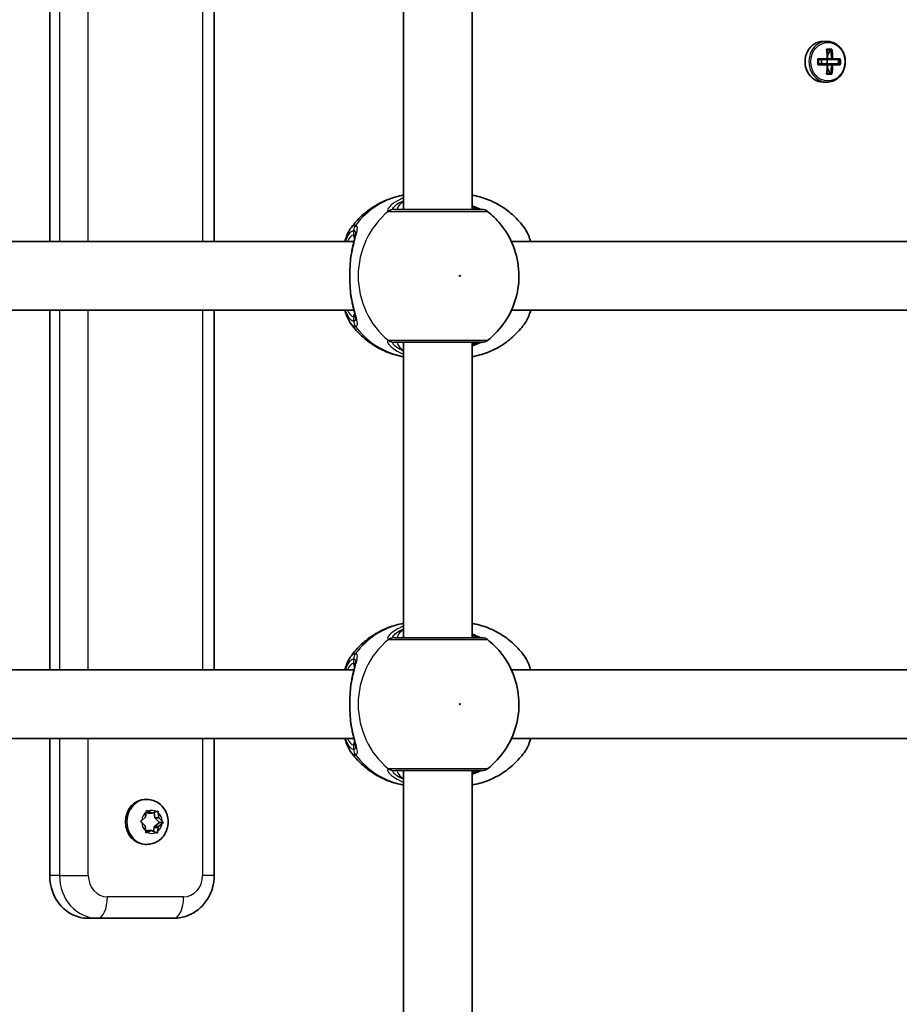
# Model space of a CAD drawing. Units: millimetres. Extents: x -10219 to 11362, y -7548 to 6007.
# Drawn here: x -185 to 21, y -568 to -338 of the extents above; entities that cross this region are included whole.
import ezdxf

# ---------------------------------------------------------------- set-up
doc = ezdxf.new("R2010")
doc.units = ezdxf.units.MM
doc.layers.add('Widoczne (ISO)', color=7, linetype='Continuous', lineweight=35)
doc.layers.add('Widoczne wąskie (ISO)', color=7, linetype='Continuous', lineweight=25)

msp = doc.modelspace()

# ---------------------------------------------------------------- linework, layer by layer
at = {"layer": 'Widoczne (ISO)'}
for p, q in [((-177.56, -390.18), (-177.56, -306.18)), ((-139.15, -390.18), (-139.15, -306.18)), ((-94.98, -382.68), (-94.98, -313.68)), ((-78.98, -382.68), (-78.98, -313.68)), ((2.97, -343.42), (3.87, -343.42)), ((3.74, -345.23), (4.99, -345.23)), ((3.86, -345.42), (4.76, -345.42)), ((4, -346.7), (4.58, -345.42)), ((1.75, -347.47), (3.95, -347.47)), ((3.95, -348.87), (1.75, -348.87)), ((3.86, -347.67), (1.86, -347.67)), ((1.86, -348.67), (3.86, -348.67)), ((2.56, -347.67), (2.56, -348.67)), ((3.86, -347.67), (5.11, -347.67)), ((5.11, -348.67), (3.86, -348.67)), ((3.89, -347.67), (3.89, -348.67)), ((4.93, -347.47), (4.04, -347.47)), ((4.04, -348.87), (4.93, -348.87)), ((6.75, -347.67), (5.11, -347.67)), ((5.11, -348.67), (6.75, -348.67)), ((5.2, -347.47), (6.98, -347.47)), ((6.98, -348.87), (5.2, -348.87)), ((6.59, -347.67), (6.59, -348.67)), ((4.99, -351.11), (3.74, -351.11)), ((3.86, -350.92), (4.76, -350.92)), ((4.58, -350.92), (4, -349.64)), ((2.97, -352.92), (3.87, -352.92)), ((-199.34, -390.18), (-106.54, -390.18)), ((-69.78, -390.18), (23.02, -390.18)), ((-199.34, -406.18), (-106.54, -406.18)), ((-177.56, -490.18), (-177.56, -406.18)), ((-139.15, -490.18), (-139.15, -406.18)), ((-69.78, -406.18), (23.02, -406.18)), ((-94.98, -482.68), (-94.98, -413.68)), ((-78.98, -482.68), (-78.98, -413.68)), ((-199.34, -490.18), (-106.54, -490.18)), ((-69.78, -490.18), (23.02, -490.18)), ((-199.34, -506.18), (-106.54, -506.18)), ((-177.56, -538.17), (-177.56, -506.18)), ((-139.15, -538.17), (-139.15, -506.18)), ((-69.78, -506.18), (23.02, -506.18)), ((-94.98, -582.68), (-94.98, -513.68)), ((-78.98, -582.68), (-78.98, -513.68)), ((-154.86, -520.42), (-155.2, -520.42)), ((-155.19, -524.6), (-155, -523.42)), ((-155, -523.44), (-154.53, -523.67)), ((-154.6, -523.18), (-153.62, -523.67)), ((-153.62, -523.67), (-154.53, -523.67)), ((-153.62, -523.67), (-152.61, -523.27)), ((-153.15, -523.48), (-153.03, -524.74)), ((-152.23, -523.54), (-152.12, -524.74)), ((-155.26, -526.6), (-156.08, -525.82)), ((-156.06, -525.31), (-155.19, -524.6)), ((-151.94, -525.79), (-153.1, -526.74)), ((-152.12, -524.74), (-153.03, -524.74)), ((-153.03, -524.74), (-151.94, -525.79)), ((-151.32, -526.03), (-152.19, -526.74)), ((-152.12, -524.74), (-151.3, -525.52)), ((-151.03, -525.79), (-151.94, -525.79)), ((-155.15, -527.8), (-155.26, -526.6)), ((-154.67, -527.67), (-155.15, -527.86)), ((-153.76, -527.67), (-154.77, -528.07)), ((-153.76, -527.67), (-154.67, -527.67)), ((-152.78, -528.16), (-153.76, -527.67)), ((-153.14, -526.99), (-153.29, -527.9)), ((-152.23, -526.99), (-153.14, -526.99)), ((-152.23, -526.99), (-152.38, -527.92)), ((-154.86, -530.92), (-155.2, -530.92)), ((-168.66, -548.17), (-166.38, -548.17)), ((-166.38, -548.17), (-148.59, -548.17))]:
    msp.add_line(p, q, dxfattribs=at)
for centre, start, end in [((-76.6, -384.68), 51.9121, 89.9999), ((-76.6, -411.68), 269.9999, 308.0877), ((-76.6, -484.68), 51.9121, 89.9999), ((-76.6, -511.68), 269.9999, 308.0877)]:
    msp.add_arc(centre, 2, start, end, dxfattribs=at)
for centre, major_axis, ratio, start_param, end_param in [((2.97, -348.17), (0, 4.75), 0.889317, 0, 3.141593), ((-0.29, -348.17), (0, -9.3), 0.457291, 1.646079, 1.892438), ((-0.11, -348.17), (0, 9.11), 0.457291, 4.789266, 5.018883), ((0.78, -348.17), (0, -9.11), 0.457291, 1.647673, 1.87729), ((0.95, -348.17), (0, 9.3), 0.457291, 4.787671, 5.034031), ((-2.28, -348.17), (0, -8.85), 0.457291, 1.491685, 1.649908), ((-2.11, -348.17), (0, 8.71), 0.457291, 4.653955, 4.770823), ((-0.29, -348.17), (0, -9.3), 0.457291, 1.249155, 1.495514), ((67.76, -271.16), (-72.7, -80.6), 0.088208, 0.408619, 0.412423), ((-0.11, -348.17), (0, 9.11), 0.457291, 4.405895, 4.635512), ((0.78, -348.17), (0, -9.11), 0.457291, 1.264302, 1.49392), ((0.95, -348.17), (0, 9.3), 0.457291, 4.390747, 4.637107), ((-67.09, -425.19), (72.7, 80.6), 0.088208, 6.029549, 6.033353), ((2.78, -348.17), (0, 8.71), 0.457291, 4.653955, 4.770823), ((2.95, -348.17), (0, 8.85), 0.457291, 4.633278, 4.7915), ((-155.2, -525.67), (0, -5.25), 0.889317, 3.141593, 6.283185), ((-153, -526.89), (0, -0.189), 0.889317, 3.76971, 5.287311), ((-152.09, -526.89), (0, -0.189), 0.889317, 3.76971, 5.287311), ((-168.66, -538.17), (0, -10), 0.889317, 4.712389, 6.283185)]:
    msp.add_ellipse(centre, major_axis=major_axis, ratio=ratio, start_param=start_param, end_param=end_param, dxfattribs=at)
for points, knots in [([(3.87, -352.92), (4.32, -352.92), (4.77, -352.84), (5.63, -352.53), (6.04, -352.3), (6.77, -351.7), (7.09, -351.34), (7.62, -350.52), (7.82, -350.06), (8.09, -349.09), (8.16, -348.58), (8.14, -347.56), (8.05, -347.05), (7.74, -346.09), (7.52, -345.63), (6.95, -344.83), (6.6, -344.48), (5.84, -343.92), (5.41, -343.71), (4.61, -343.47), (4.24, -343.42), (3.87, -343.42)], [4.712389, 4.712389, 4.712389, 4.712389, 5.02418, 5.02418, 5.338155, 5.338155, 5.656914, 5.656914, 5.980002, 5.980002, 6.305539, 6.305539, 6.63175, 6.63175, 6.95706, 6.95706, 7.279614, 7.279614, 7.597555, 7.597555, 7.853982, 7.853982, 7.853982, 7.853982]), ([(-94.98, -379.32), (-95.12, -379.34), (-95.27, -379.37), (-96.64, -379.64), (-97.84, -380.01), (-100.13, -380.95), (-101.22, -381.53), (-103.26, -382.88), (-104.21, -383.65), (-105.93, -385.33), (-106.71, -386.25), (-107.39, -387.22)], [1.7365831, 1.7365831, 1.7365831, 1.7365831, 1.7592011, 1.7592011, 1.9476058, 1.9476058, 2.1360105, 2.1360105, 2.3244153, 2.3244153, 2.51282, 2.51282, 2.51282, 2.51282]), ([(-78.98, -379.32), (-78.83, -379.34), (-78.68, -379.37), (-77.31, -379.64), (-76.11, -380.01), (-73.82, -380.95), (-72.73, -381.53), (-70.69, -382.88), (-69.74, -383.65), (-68.02, -385.33), (-67.25, -386.25), (-66.57, -387.22)], [4.8781758, 4.8781758, 4.8781758, 4.8781758, 4.9007937, 4.9007937, 5.0891984, 5.0891984, 5.2776032, 5.2776032, 5.4660079, 5.4660079, 5.6544126, 5.6544126, 5.6544126, 5.6544126]), ([(-76.6, -382.68), (-76.6, -382.68), (-76.75, -382.68), (-77.46, -382.68), (-78.16, -382.68), (-80.06, -382.68), (-81.3, -382.68), (-84.2, -382.68), (-85.88, -382.68), (-89.29, -382.68), (-91.01, -382.68), (-94.22, -382.68), (-95.64, -382.68), (-96.76, -382.68), (-96.95, -382.68), (-97.1, -382.68)], [0.228667, 0.228667, 0.228667, 0.228667, 0.5364, 0.5364, 0.96552, 0.96552, 1.422771, 1.422771, 1.925821, 1.925821, 2.446576, 2.446576, 3.038238, 3.038238, 3.174755, 3.174755, 3.174755, 3.174755]), ([(-76.77, -382.68), (-76.79, -382.68), (-76.83, -382.67), (-76.99, -382.62), (-77.16, -382.56), (-77.66, -382.37), (-78.02, -382.21), (-78.6, -381.95), (-78.78, -381.87), (-78.98, -381.78)], [0.0368544, 0.0368544, 0.0368544, 0.0368544, 0.0995393, 0.0995393, 0.2394146, 0.2394146, 0.4249656, 0.4249656, 0.5033408, 0.5033408, 0.5033408, 0.5033408]), ([(-75.37, -413.26), (-73.76, -412), (-72.38, -410.5), (-70.13, -407.15), (-69.28, -405.29), (-68.19, -401.39), (-67.96, -399.35), (-68.14, -395.28), (-68.56, -393.25), (-70.03, -389.42), (-71.08, -387.61), (-73.28, -384.94), (-74.27, -383.97), (-75.37, -383.11)], [5.357278, 5.357278, 5.357278, 5.357278, 5.673898, 5.673898, 5.998711, 5.998711, 6.330073, 6.330073, 6.663452, 6.663452, 6.993261, 6.993261, 7.209092, 7.209092, 7.209092, 7.209092]), ([(-108.67, -390.18), (-108.55, -389.76), (-108.42, -389.36), (-108.04, -388.34), (-107.76, -387.75), (-107.39, -387.22)], [2.462206, 2.462206, 2.462206, 2.462206, 2.6188282, 2.6188282, 2.8903613, 2.8903613, 2.8903613, 2.8903613]), ([(-107.2, -393.34), (-107.12, -392.83), (-107.02, -392.34), (-106.83, -391.41), (-106.73, -390.97), (-106.54, -390.17), (-106.45, -389.8), (-106.3, -389.17), (-106.24, -388.9), (-106.17, -388.49), (-106.17, -388.36), (-106.17, -388.34)], [2.3037006, 2.3037006, 2.3037006, 2.3037006, 2.4594021, 2.4594021, 2.6151037, 2.6151037, 2.7708052, 2.7708052, 2.9265068, 2.9265068, 3.0822083, 3.0822083, 3.0822083, 3.0822083]), ([(-65.28, -390.18), (-65.4, -389.76), (-65.53, -389.36), (-65.92, -388.34), (-66.2, -387.75), (-66.57, -387.22)], [2.462206, 2.462206, 2.462206, 2.462206, 2.6188282, 2.6188282, 2.8903613, 2.8903613, 2.8903613, 2.8903613]), ([(-107.38, -401.49), (-107.41, -401.07), (-107.44, -400.64), (-107.48, -399.76), (-107.49, -399.31), (-107.5, -398.41), (-107.5, -397.96), (-107.49, -397.06), (-107.48, -396.61), (-107.44, -395.73), (-107.41, -395.3), (-107.38, -394.88)], [5.754988, 5.754988, 5.754988, 5.754988, 5.8874973, 5.8874973, 6.0200067, 6.0200067, 6.152516, 6.152516, 6.2850254, 6.2850254, 6.4175347, 6.4175347, 6.4175347, 6.4175347]), ([(-107.38, -394.88), (-107.37, -394.78), (-107.37, -394.67), (-107.35, -394.46), (-107.34, -394.35), (-107.32, -394.15), (-107.3, -394.04), (-107.28, -393.84), (-107.26, -393.74), (-107.24, -393.54), (-107.22, -393.44), (-107.2, -393.34)], [0, 0, 0, 0, 0.0328596, 0.0328596, 0.0657191, 0.0657191, 0.0985787, 0.0985787, 0.1314383, 0.1314383, 0.1642978, 0.1642978, 0.1642978, 0.1642978]), ([(-107.38, -401.49), (-107.37, -401.59), (-107.37, -401.7), (-107.35, -401.91), (-107.34, -402.01), (-107.32, -402.22), (-107.3, -402.32), (-107.28, -402.53), (-107.26, -402.63), (-107.24, -402.83), (-107.22, -402.93), (-107.2, -403.03)], [0, 0, 0, 0, 0.0328596, 0.0328596, 0.0657191, 0.0657191, 0.0985787, 0.0985787, 0.1314383, 0.1314383, 0.1642978, 0.1642978, 0.1642978, 0.1642978]), ([(-106.17, -408.03), (-106.17, -408.02), (-106.17, -407.96), (-106.19, -407.75), (-106.23, -407.57), (-106.33, -407.08), (-106.4, -406.76), (-106.57, -406.04), (-106.67, -405.64), (-106.87, -404.77), (-106.97, -404.31), (-107.11, -403.56), (-107.16, -403.3), (-107.2, -403.03)], [0.3711066, 0.3711066, 0.3711066, 0.3711066, 0.4673265, 0.4673265, 0.6001229, 0.6001229, 0.7558245, 0.7558245, 0.911526, 0.911526, 1.0672276, 1.0672276, 1.1496143, 1.1496143, 1.1496143, 1.1496143]), ([(-107.39, -409.15), (-107.92, -408.38), (-108.28, -407.5), (-108.61, -406.38), (-108.64, -406.28), (-108.67, -406.18)], [0.3784833, 0.3784833, 0.3784833, 0.3784833, 0.7705784, 0.7705784, 0.8067236, 0.8067236, 0.8067236, 0.8067236]), ([(-66.57, -409.15), (-66.03, -408.38), (-65.67, -407.5), (-65.34, -406.38), (-65.31, -406.28), (-65.28, -406.18)], [0.3784833, 0.3784833, 0.3784833, 0.3784833, 0.7705784, 0.7705784, 0.8067236, 0.8067236, 0.8067236, 0.8067236]), ([(-107.39, -409.15), (-106.71, -410.12), (-105.93, -411.04), (-104.21, -412.72), (-103.26, -413.49), (-101.22, -414.84), (-100.13, -415.42), (-97.84, -416.36), (-96.64, -416.72), (-95.27, -417), (-95.12, -417.02), (-94.98, -417.05)], [3.7703653, 3.7703653, 3.7703653, 3.7703653, 3.95877, 3.95877, 4.1471748, 4.1471748, 4.3355795, 4.3355795, 4.5239842, 4.5239842, 4.5466022, 4.5466022, 4.5466022, 4.5466022]), ([(-66.57, -409.15), (-67.25, -410.12), (-68.02, -411.04), (-69.74, -412.72), (-70.69, -413.49), (-72.73, -414.84), (-73.82, -415.42), (-76.11, -416.36), (-77.31, -416.72), (-78.68, -417), (-78.83, -417.02), (-78.98, -417.05)], [0.6287727, 0.6287727, 0.6287727, 0.6287727, 0.8171774, 0.8171774, 1.0055821, 1.0055821, 1.1939869, 1.1939869, 1.3823916, 1.3823916, 1.4050095, 1.4050095, 1.4050095, 1.4050095]), ([(-97.1, -413.68), (-96.96, -413.68), (-96.78, -413.68), (-95.68, -413.68), (-94.25, -413.68), (-90.89, -413.68), (-88.97, -413.68), (-85.24, -413.68), (-83.44, -413.68), (-80.39, -413.68), (-79.12, -413.68), (-77.32, -413.68), (-76.77, -413.68), (-76.61, -413.68), (-76.6, -413.68), (-76.6, -413.68)], [0, 0, 0, 0, 0.129537, 0.129537, 0.725375, 0.725375, 1.299703, 1.299703, 1.842753, 1.842753, 2.356937, 2.356937, 2.86021, 2.86021, 2.946089, 2.946089, 2.946089, 2.946089]), ([(-78.98, -414.59), (-78.94, -414.57), (-78.91, -414.56), (-78.29, -414.28), (-77.79, -414.05), (-77.12, -413.79), (-76.9, -413.71), (-76.79, -413.69), (-76.78, -413.69), (-76.77, -413.68)], [2.9030306, 2.9030306, 2.9030306, 2.9030306, 2.916303, 2.916303, 3.158672, 3.158672, 3.3464746, 3.3464746, 3.368924, 3.368924, 3.368924, 3.368924]), ([(-94.98, -479.32), (-95.12, -479.34), (-95.27, -479.37), (-96.64, -479.64), (-97.84, -480.01), (-100.13, -480.95), (-101.22, -481.53), (-103.26, -482.88), (-104.21, -483.65), (-105.93, -485.33), (-106.71, -486.25), (-107.39, -487.22)], [1.7365831, 1.7365831, 1.7365831, 1.7365831, 1.7592011, 1.7592011, 1.9476058, 1.9476058, 2.1360105, 2.1360105, 2.3244153, 2.3244153, 2.51282, 2.51282, 2.51282, 2.51282]), ([(-78.98, -479.32), (-78.83, -479.34), (-78.68, -479.37), (-77.31, -479.64), (-76.11, -480.01), (-73.82, -480.95), (-72.73, -481.53), (-70.69, -482.88), (-69.74, -483.65), (-68.02, -485.33), (-67.25, -486.25), (-66.57, -487.22)], [4.8781758, 4.8781758, 4.8781758, 4.8781758, 4.9007937, 4.9007937, 5.0891984, 5.0891984, 5.2776032, 5.2776032, 5.4660079, 5.4660079, 5.6544126, 5.6544126, 5.6544126, 5.6544126]), ([(-76.6, -482.68), (-76.6, -482.68), (-76.75, -482.68), (-77.46, -482.68), (-78.16, -482.68), (-80.06, -482.68), (-81.3, -482.68), (-84.2, -482.68), (-85.88, -482.68), (-89.29, -482.68), (-91.01, -482.68), (-94.22, -482.68), (-95.64, -482.68), (-96.76, -482.68), (-96.95, -482.68), (-97.1, -482.68)], [0.228667, 0.228667, 0.228667, 0.228667, 0.5364, 0.5364, 0.96552, 0.96552, 1.422771, 1.422771, 1.925821, 1.925821, 2.446576, 2.446576, 3.038238, 3.038238, 3.174755, 3.174755, 3.174755, 3.174755]), ([(-76.77, -482.68), (-76.79, -482.68), (-76.83, -482.67), (-76.99, -482.62), (-77.16, -482.56), (-77.66, -482.37), (-78.02, -482.21), (-78.6, -481.95), (-78.78, -481.87), (-78.98, -481.78)], [0.0368544, 0.0368544, 0.0368544, 0.0368544, 0.0995393, 0.0995393, 0.2394146, 0.2394146, 0.4249656, 0.4249656, 0.5033408, 0.5033408, 0.5033408, 0.5033408]), ([(-75.37, -513.26), (-73.76, -512), (-72.38, -510.5), (-70.13, -507.15), (-69.28, -505.29), (-68.19, -501.39), (-67.96, -499.35), (-68.14, -495.28), (-68.56, -493.25), (-70.03, -489.42), (-71.08, -487.61), (-73.28, -484.94), (-74.27, -483.97), (-75.37, -483.11)], [5.357278, 5.357278, 5.357278, 5.357278, 5.673898, 5.673898, 5.998711, 5.998711, 6.330073, 6.330073, 6.663452, 6.663452, 6.993261, 6.993261, 7.209092, 7.209092, 7.209092, 7.209092]), ([(-108.67, -490.18), (-108.55, -489.76), (-108.42, -489.36), (-108.04, -488.34), (-107.76, -487.75), (-107.39, -487.22)], [2.462206, 2.462206, 2.462206, 2.462206, 2.6188282, 2.6188282, 2.8903613, 2.8903613, 2.8903613, 2.8903613]), ([(-65.28, -490.18), (-65.4, -489.76), (-65.53, -489.36), (-65.92, -488.34), (-66.2, -487.75), (-66.57, -487.22)], [2.462206, 2.462206, 2.462206, 2.462206, 2.6188282, 2.6188282, 2.8903613, 2.8903613, 2.8903613, 2.8903613]), ([(-107.2, -493.34), (-107.12, -492.83), (-107.02, -492.34), (-106.83, -491.41), (-106.73, -490.97), (-106.54, -490.17), (-106.45, -489.8), (-106.3, -489.17), (-106.24, -488.9), (-106.17, -488.49), (-106.17, -488.36), (-106.17, -488.34)], [2.3037006, 2.3037006, 2.3037006, 2.3037006, 2.4594021, 2.4594021, 2.6151037, 2.6151037, 2.7708052, 2.7708052, 2.9265068, 2.9265068, 3.0822083, 3.0822083, 3.0822083, 3.0822083]), ([(-107.38, -494.88), (-107.37, -494.78), (-107.37, -494.67), (-107.35, -494.46), (-107.34, -494.35), (-107.32, -494.15), (-107.3, -494.04), (-107.28, -493.84), (-107.26, -493.74), (-107.24, -493.54), (-107.22, -493.44), (-107.2, -493.34)], [0, 0, 0, 0, 0.0328596, 0.0328596, 0.0657191, 0.0657191, 0.0985787, 0.0985787, 0.1314383, 0.1314383, 0.1642978, 0.1642978, 0.1642978, 0.1642978]), ([(-107.38, -501.49), (-107.41, -501.07), (-107.44, -500.64), (-107.48, -499.76), (-107.49, -499.31), (-107.5, -498.41), (-107.5, -497.96), (-107.49, -497.06), (-107.48, -496.61), (-107.44, -495.73), (-107.41, -495.3), (-107.38, -494.88)], [5.754988, 5.754988, 5.754988, 5.754988, 5.8874973, 5.8874973, 6.0200067, 6.0200067, 6.152516, 6.152516, 6.2850254, 6.2850254, 6.4175347, 6.4175347, 6.4175347, 6.4175347]), ([(-107.38, -501.49), (-107.37, -501.59), (-107.37, -501.7), (-107.35, -501.91), (-107.34, -502.01), (-107.32, -502.22), (-107.3, -502.32), (-107.28, -502.53), (-107.26, -502.63), (-107.24, -502.83), (-107.22, -502.93), (-107.2, -503.03)], [0, 0, 0, 0, 0.0328596, 0.0328596, 0.0657191, 0.0657191, 0.0985787, 0.0985787, 0.1314383, 0.1314383, 0.1642978, 0.1642978, 0.1642978, 0.1642978]), ([(-106.17, -508.03), (-106.17, -508.02), (-106.17, -507.96), (-106.19, -507.75), (-106.23, -507.57), (-106.33, -507.08), (-106.4, -506.76), (-106.57, -506.04), (-106.67, -505.64), (-106.87, -504.77), (-106.97, -504.31), (-107.11, -503.56), (-107.16, -503.3), (-107.2, -503.03)], [0.3711066, 0.3711066, 0.3711066, 0.3711066, 0.4673265, 0.4673265, 0.6001229, 0.6001229, 0.7558245, 0.7558245, 0.911526, 0.911526, 1.0672276, 1.0672276, 1.1496143, 1.1496143, 1.1496143, 1.1496143]), ([(-107.39, -509.15), (-107.92, -508.38), (-108.28, -507.5), (-108.61, -506.38), (-108.64, -506.28), (-108.67, -506.18)], [0.3784833, 0.3784833, 0.3784833, 0.3784833, 0.7705784, 0.7705784, 0.8067236, 0.8067236, 0.8067236, 0.8067236]), ([(-66.57, -509.15), (-66.03, -508.38), (-65.67, -507.5), (-65.34, -506.38), (-65.31, -506.28), (-65.28, -506.18)], [0.3784833, 0.3784833, 0.3784833, 0.3784833, 0.7705784, 0.7705784, 0.8067236, 0.8067236, 0.8067236, 0.8067236]), ([(-107.39, -509.15), (-106.71, -510.12), (-105.93, -511.04), (-104.21, -512.72), (-103.26, -513.49), (-101.22, -514.84), (-100.13, -515.42), (-97.84, -516.36), (-96.64, -516.72), (-95.27, -517), (-95.12, -517.02), (-94.98, -517.05)], [3.7703653, 3.7703653, 3.7703653, 3.7703653, 3.95877, 3.95877, 4.1471748, 4.1471748, 4.3355795, 4.3355795, 4.5239842, 4.5239842, 4.5466022, 4.5466022, 4.5466022, 4.5466022]), ([(-66.57, -509.15), (-67.25, -510.12), (-68.02, -511.04), (-69.74, -512.72), (-70.69, -513.49), (-72.73, -514.84), (-73.82, -515.42), (-76.11, -516.36), (-77.31, -516.72), (-78.68, -517), (-78.83, -517.02), (-78.98, -517.05)], [0.6287727, 0.6287727, 0.6287727, 0.6287727, 0.8171774, 0.8171774, 1.0055821, 1.0055821, 1.1939869, 1.1939869, 1.3823916, 1.3823916, 1.4050095, 1.4050095, 1.4050095, 1.4050095]), ([(-97.1, -513.68), (-96.96, -513.68), (-96.78, -513.68), (-95.68, -513.68), (-94.25, -513.68), (-90.89, -513.68), (-88.97, -513.68), (-85.24, -513.68), (-83.44, -513.68), (-80.39, -513.68), (-79.12, -513.68), (-77.32, -513.68), (-76.77, -513.68), (-76.61, -513.68), (-76.6, -513.68), (-76.6, -513.68)], [0, 0, 0, 0, 0.129537, 0.129537, 0.725375, 0.725375, 1.299703, 1.299703, 1.842753, 1.842753, 2.356937, 2.356937, 2.86021, 2.86021, 2.946089, 2.946089, 2.946089, 2.946089]), ([(-78.98, -514.59), (-78.94, -514.57), (-78.91, -514.56), (-78.29, -514.28), (-77.79, -514.05), (-77.12, -513.79), (-76.9, -513.71), (-76.79, -513.69), (-76.78, -513.69), (-76.77, -513.68)], [2.9030306, 2.9030306, 2.9030306, 2.9030306, 2.916303, 2.916303, 3.158672, 3.158672, 3.3464746, 3.3464746, 3.368924, 3.368924, 3.368924, 3.368924]), ([(-154.86, -520.42), (-154.35, -520.42), (-153.83, -520.51), (-152.86, -520.84), (-152.4, -521.08), (-151.56, -521.71), (-151.19, -522.1), (-150.57, -522.98), (-150.33, -523.48), (-149.99, -524.55), (-149.91, -525.11), (-149.91, -526.25), (-150, -526.83), (-150.35, -527.92), (-150.61, -528.43), (-151.28, -529.34), (-151.68, -529.74), (-152.58, -530.37), (-153.08, -530.6), (-154.01, -530.86), (-154.43, -530.92), (-154.86, -530.92)], [0.483919, 0.483919, 0.483919, 0.483919, 0.776147, 0.776147, 1.073854, 1.073854, 1.385718, 1.385718, 1.714638, 1.714638, 2.05659, 2.05659, 2.403225, 2.403225, 2.744943, 2.744943, 3.072786, 3.072786, 3.382613, 3.382613, 3.625511, 3.625511, 3.625511, 3.625511]), ([(-139.15, -538.17), (-139.15, -539.16), (-139.28, -540.15), (-139.84, -542.06), (-140.25, -542.98), (-141.34, -544.67), (-142.02, -545.44), (-143.61, -546.74), (-144.52, -547.26), (-146.43, -547.96), (-147.43, -548.15), (-148.48, -548.17), (-148.54, -548.17), (-148.59, -548.17)], [1.570796, 1.570796, 1.570796, 1.570796, 1.884956, 1.884956, 2.199115, 2.199115, 2.513274, 2.513274, 2.827131, 2.827131, 3.12532, 3.12532, 3.141593, 3.141593, 3.141593, 3.141593])]:
    msp.add_open_spline(points, degree=3, knots=knots, dxfattribs=at)
for points in [[(3.86, -345.42), (3.82, -345.36), (3.78, -345.29), (3.74, -345.23)], [(4.76, -345.42), (4.84, -345.36), (4.91, -345.29), (4.99, -345.23)], [(1.75, -347.47), (1.79, -347.53), (1.83, -347.6), (1.86, -347.66)], [(1.75, -348.87), (1.79, -348.81), (1.83, -348.74), (1.86, -348.68)], [(3.95, -347.47), (3.97, -347.5), (3.98, -347.54), (4, -347.57)], [(3.95, -348.87), (3.97, -348.84), (3.98, -348.8), (4, -348.77)], [(5.2, -347.47), (5.15, -347.5), (5.11, -347.54), (5.07, -347.57)], [(5.2, -348.87), (5.15, -348.84), (5.11, -348.8), (5.07, -348.77)], [(6.75, -347.66), (6.83, -347.6), (6.91, -347.53), (6.98, -347.47)], [(6.75, -348.68), (6.83, -348.74), (6.91, -348.81), (6.98, -348.87)], [(3.74, -351.11), (3.78, -351.05), (3.82, -350.98), (3.86, -350.92)], [(4.99, -351.11), (4.91, -351.05), (4.84, -350.98), (4.76, -350.92)], [(-155, -523.42), (-154.98, -523.29), (-154.96, -523.15), (-154.94, -523.02)], [(-154.94, -523.02), (-154.82, -523.07), (-154.7, -523.13), (-154.6, -523.18)], [(-152.61, -523.27), (-152.5, -523.23), (-152.39, -523.18), (-152.27, -523.13)], [(-152.27, -523.13), (-152.25, -523.27), (-152.24, -523.41), (-152.23, -523.54)], [(-156.36, -525.55), (-156.26, -525.47), (-156.15, -525.39), (-156.06, -525.31)], [(-156.08, -525.82), (-156.17, -525.73), (-156.26, -525.64), (-156.36, -525.55)], [(-151.03, -525.79), (-151.13, -525.87), (-151.22, -525.95), (-151.32, -526.03)], [(-151.3, -525.52), (-151.21, -525.61), (-151.12, -525.7), (-151.03, -525.79)], [(-155.12, -528.21), (-155.13, -528.07), (-155.14, -527.93), (-155.15, -527.8)], [(-154.77, -528.07), (-154.88, -528.11), (-155, -528.16), (-155.12, -528.21)], [(-152.46, -528.33), (-152.57, -528.27), (-152.68, -528.21), (-152.78, -528.16)], [(-152.38, -527.92), (-152.4, -528.05), (-152.43, -528.19), (-152.46, -528.33)]]:
    msp.add_open_spline(points, degree=3, dxfattribs=at)
for points, weights in [([(3.86, -348.67), (3.93, -348.72), (4, -348.77)], [1, 0.999996409343, 0.999996436386]), ([(4.04, -347.47), (4.02, -347.52), (4, -347.57)], [1, 0.999996409341, 0.999996436384]), ([(4, -348.77), (4.02, -348.82), (4.04, -348.87)], [0.999996436383, 0.99999640934, 1]), ([(5.07, -347.57), (5, -347.52), (4.93, -347.47)], [0.999996436385, 0.999996409341, 1]), ([(4.93, -348.87), (5, -348.82), (5.07, -348.77)], [1, 0.999996409341, 0.999996436384]), ([(5.11, -347.67), (5.09, -347.62), (5.07, -347.57)], [1, 0.999996409343, 0.999996436386]), ([(6.75, -347.67), (6.75, -347.67), (6.75, -347.66)], [1.08473776235, 1.08467217646, 1.08460634688]), ([(6.75, -348.68), (6.75, -348.68), (6.75, -348.67)], [1.08460634688, 1.08467217646, 1.08473776235])]:
    msp.add_rational_spline(points, weights, degree=2, dxfattribs=at)
at = {"layer": 'Widoczne wąskie (ISO)'}
for p, q in [((-175.27, -306.18), (-175.27, -390.18)), ((-168.54, -390.18), (-168.54, -306.18)), ((-141.86, -306.18), (-141.86, -390.18)), ((-106.63, -387.61), (-106.63, -388.68)), ((-175.27, -406.18), (-175.27, -490.18)), ((-168.54, -490.18), (-168.54, -406.18)), ((-141.86, -406.18), (-141.86, -490.18)), ((-106.63, -407.68), (-106.63, -408.76)), ((-106.63, -487.61), (-106.63, -488.68)), ((-175.27, -506.18), (-175.27, -538.17)), ((-168.54, -538.17), (-168.54, -506.18)), ((-141.86, -506.18), (-141.86, -538.17)), ((-106.63, -507.68), (-106.63, -508.76)), ((-152.19, -526.74), (-153.1, -526.74)), ((-175.27, -538.17), (-177.56, -538.17)), ((-175.27, -538.17), (-168.54, -538.17)), ((-139.15, -538.17), (-141.86, -538.17)), ((-146.31, -543.17), (-164.09, -543.17))]:
    msp.add_line(p, q, dxfattribs=at)
for centre, major_axis, ratio, start_param, end_param in [((3.87, -348.17), (0, 4.75), 0.889317, 0, 3.141593), ((-91.69, -398.18), (0, 19.15), 0.9597, 0.179829, 0.906395), ((-87.17, -398.18), (0, -19.15), 0.9597, 3.804461, 5.620317), ((-97.3, -384.67), (0.46, 1.95), 0.974918, 0.225351, 0.889939), ((-97.1, -384.68), (0, 2), 0.938796, 0, 0.664596), ((-77.04, -384.67), (0.3, 1.98), 0.937694, 0.015626, 0.143621), ((-104.71, -387.61), (-0.16, 1.99), 0.959469, 0.831442, 1.496029), ((-104.65, -387.61), (0.16, 1.99), 0.964117, 0.985237, 1.649823), ((-106.63, -398.18), (0, 9.5), 0.281028, 0, 0.569621), ((-105.67, -388.68), (0, -1), 0.9597, 4.712389, 5.492145), ((-106.38, -394.95), (-0.997, 0.072), 0.368845, 5.981093, 6.283185), ((-106.38, -401.41), (-0.997, -0.072), 0.368845, 0, 0.302092), ((-106.63, -398.18), (0, -9.5), 0.281028, 5.713564, 6.283185), ((-105.67, -407.68), (0, 1), 0.9597, 0.791092, 1.570796), ((-104.71, -408.76), (-0.16, -1.99), 0.959469, 4.787156, 5.451743), ((-104.65, -408.76), (0.16, -1.99), 0.964117, 4.633362, 5.297949), ((-91.69, -398.18), (0, -19.15), 0.9597, 5.37679, 6.103356), ((-97.3, -411.7), (0.46, -1.95), 0.974918, 5.393246, 6.057834), ((-97.1, -411.68), (0, -2), 0.938796, 5.61859, 6.283185), ((-77.04, -411.7), (0.3, -1.98), 0.937694, 6.139565, 6.267559), ((-91.69, -498.18), (0, 19.15), 0.9597, 0.179829, 0.906395), ((-97.3, -484.67), (0.46, 1.95), 0.974918, 0.225351, 0.889939), ((-97.1, -484.68), (0, 2), 0.938796, 0, 0.664596), ((-77.04, -484.67), (0.3, 1.98), 0.937694, 0.015626, 0.143621), ((-87.17, -498.18), (0, -19.15), 0.9597, 3.804461, 5.620317), ((-104.71, -487.61), (-0.16, 1.99), 0.959469, 0.831442, 1.496029), ((-104.65, -487.61), (0.16, 1.99), 0.964117, 0.985237, 1.649823), ((-106.63, -498.18), (0, 9.5), 0.281028, 0, 0.569621), ((-105.67, -488.68), (0, -1), 0.9597, 4.712389, 5.492145), ((-106.38, -494.95), (-0.997, 0.072), 0.368845, 5.981093, 6.283185), ((-106.38, -501.41), (-0.997, -0.072), 0.368845, 0, 0.302092), ((-106.63, -498.18), (0, -9.5), 0.281028, 5.713564, 6.283185), ((-105.67, -507.68), (0, 1), 0.9597, 0.791092, 1.570796), ((-104.71, -508.76), (-0.16, -1.99), 0.959469, 4.787156, 5.451743), ((-104.65, -508.76), (0.16, -1.99), 0.964117, 4.633362, 5.297949), ((-91.69, -498.18), (0, -19.15), 0.9597, 5.37679, 6.103356), ((-97.3, -511.7), (0.46, -1.95), 0.974918, 5.393246, 6.057834), ((-97.1, -511.68), (0, -2), 0.938796, 5.61859, 6.283185), ((-77.04, -511.7), (0.3, -1.98), 0.937694, 6.139565, 6.267559), ((-154.86, -525.67), (0, 5.25), 0.889317, 0, 3.141593), ((-153.69, -525.67), (0, 2.69), 0.889317, 0.578471, 1.436564), ((-153.69, -525.67), (0, 2.69), 0.889317, 5.814458, 6.672552), ((-153.69, -525.67), (0, -2.69), 0.889317, 1.625668, 2.483762), ((-153.69, -525.67), (0, 2.69), 0.889317, 1.625668, 2.483762), ((-153.69, -525.67), (0, -2.69), 0.889317, 0.578471, 1.436564), ((-153.69, -525.67), (0, -2.69), 0.889317, 5.814458, 6.672552), ((-166.38, -538.17), (0, -10), 0.889317, 4.712389, 6.283185), ((-164.09, -538.17), (0, -5), 0.889317, 4.712389, 6.283185), ((-146.31, -538.17), (0, -5), 0.889317, 0, 1.570796), ((-166.38, -543.17), (0, -5), 0.457291, 0, 1.570796), ((-148.59, -543.17), (0, -5), 0.457291, 0, 1.570796)]:
    msp.add_ellipse(centre, major_axis=major_axis, ratio=ratio, start_param=start_param, end_param=end_param, dxfattribs=at)
for centre, major_axis, ratio in [((4.07, -348.17), (0, -4.49), 0.889317), ((-81.83, -398.18), (0, 0.15), 0.9597), ((-81.83, -498.18), (0, 0.15), 0.9597)]:
    msp.add_ellipse(centre, major_axis=major_axis, ratio=ratio, dxfattribs=at)
for points, knots in [([(-94.98, -379.97), (-95.26, -380.08), (-95.53, -380.2), (-96.64, -380.71), (-97.33, -381.17), (-98.35, -382.06), (-98.64, -382.49), (-98.71, -382.93), (-98.64, -383.05), (-98.48, -383.09)], [2.39095, 2.39095, 2.39095, 2.39095, 2.492173, 2.492173, 2.823266, 2.823266, 3.182018, 3.182018, 3.406238, 3.406238, 3.406238, 3.406238]), ([(-97.27, -382.67), (-97.4, -382.64), (-97.46, -382.55), (-97.37, -382.21), (-97.1, -381.89), (-96.21, -381.23), (-95.65, -380.92), (-94.98, -380.64)], [-3.4062376, -3.4062376, -3.4062376, -3.4062376, -3.1820177, -3.1820177, -2.8232659, -2.8232659, -2.5219243, -2.5219243, -2.5219243, -2.5219243]), ([(-94.98, -380.73), (-95.46, -381.12), (-95.83, -381.48), (-96.43, -382.24), (-96.52, -382.56), (-96.23, -382.67), (-96.17, -382.68), (-96.09, -382.68)], [5.4564425, 5.4564425, 5.4564425, 5.4564425, 5.7561789, 5.7561789, 6.1839076, 6.1839076, 6.2734229, 6.2734229, 6.2734229, 6.2734229]), ([(-98.48, -383.09), (-98.45, -383.1), (-98.42, -383.1), (-98.35, -383.11), (-98.31, -383.11), (-98.26, -383.11)], [-0.07008301, -0.07008301, -0.07008301, -0.07008301, -0.03504151, -0.03504151, 0, 0, 0, 0]), ([(-98.26, -383.11), (-98.09, -383.11), (-97.88, -383.11), (-96.62, -383.11), (-95.04, -383.11), (-91.46, -383.11), (-89.54, -383.11), (-85.73, -383.11), (-83.84, -383.11), (-80.61, -383.11), (-79.23, -383.11), (-77.1, -383.11), (-76.33, -383.11), (-75.53, -383.11), (-75.37, -383.11), (-75.37, -383.11)], [-3.174755, -3.174755, -3.174755, -3.174755, -3.038238, -3.038238, -2.446576, -2.446576, -1.925821, -1.925821, -1.422771, -1.422771, -0.96552, -0.96552, -0.5364, -0.5364, -0.228667, -0.228667, -0.228667, -0.228667]), ([(-97.1, -382.68), (-97.14, -382.68), (-97.17, -382.68), (-97.23, -382.68), (-97.25, -382.67), (-97.27, -382.67)], [0, 0, 0, 0, 0.03504151, 0.03504151, 0.07008301, 0.07008301, 0.07008301, 0.07008301]), ([(-78.98, -382.01), (-78.45, -382.22), (-78, -382.39), (-77.39, -382.59), (-77.18, -382.64), (-77.02, -382.67)], [-0.4129563, -0.4129563, -0.4129563, -0.4129563, -0.1656807, -0.1656807, 0, 0, 0, 0]), ([(-77.86, -382.68), (-77.99, -382.68), (-78.15, -382.66), (-78.53, -382.56), (-78.74, -382.49), (-78.98, -382.4)], [6.2734229, 6.2734229, 6.2734229, 6.2734229, 6.4200186, 6.4200186, 6.5576654, 6.5576654, 6.5576654, 6.5576654]), ([(-77.02, -382.67), (-76.98, -382.67), (-76.95, -382.68), (-76.89, -382.68), (-76.87, -382.68), (-76.85, -382.68)], [0, 0, 0, 0, 0.03504151, 0.03504151, 0.07008301, 0.07008301, 0.07008301, 0.07008301]), ([(-108.5, -390.18), (-108.15, -389.09), (-107.72, -388.3), (-107.06, -387.73), (-106.84, -387.63), (-106.63, -387.61)], [2.5405797, 2.5405797, 2.5405797, 2.5405797, 3.0398361, 3.0398361, 3.2688585, 3.2688585, 3.2688585, 3.2688585]), ([(-106.23, -386.38), (-106.47, -386.39), (-106.71, -386.51), (-107.09, -386.84), (-107.24, -387.01), (-107.39, -387.22)], [-3.2688585, -3.2688585, -3.2688585, -3.2688585, -3.0398361, -3.0398361, -2.8903613, -2.8903613, -2.8903613, -2.8903613]), ([(-107.33, -394.78), (-107.33, -394.77), (-107.33, -394.77), (-107.15, -393.36), (-106.88, -392.03), (-106.35, -389.86), (-106.1, -388.99), (-105.76, -387.55), (-105.68, -387.01), (-105.83, -386.5), (-105.96, -386.39), (-106.16, -386.38)], [2.148453, 2.148453, 2.148453, 2.148453, 2.14978, 2.14978, 2.539917, 2.539917, 2.871251, 2.871251, 3.229444, 3.229444, 3.453315, 3.453315, 3.453315, 3.453315]), ([(-106.63, -387.61), (-106.62, -387.61), (-106.61, -387.61), (-106.59, -387.61), (-106.58, -387.61), (-106.58, -387.61)], [0, 0, 0, 0, 0.01150026, 0.01150026, 0.02300051, 0.02300051, 0.02300051, 0.02300051]), ([(-106.58, -387.61), (-106.41, -387.63), (-106.29, -387.72), (-106.19, -388.01), (-106.17, -388.16), (-106.17, -388.34)], [-3.4533149, -3.4533149, -3.4533149, -3.4533149, -3.2294441, -3.2294441, -3.0822083, -3.0822083, -3.0822083, -3.0822083]), ([(-106.16, -386.38), (-106.17, -386.38), (-106.18, -386.37), (-106.2, -386.37), (-106.22, -386.38), (-106.23, -386.38)], [-0.02300051, -0.02300051, -0.02300051, -0.02300051, -0.01150026, -0.01150026, 0, 0, 0, 0]), ([(-66.57, -387.22), (-66.14, -387.84), (-65.75, -388.77), (-65.41, -390.02), (-65.39, -390.1), (-65.37, -390.18)], [-2.8903613, -2.8903613, -2.8903613, -2.8903613, -2.4510641, -2.4510641, -2.4209056, -2.4209056, -2.4209056, -2.4209056]), ([(-106.25, -388.91), (-106.29, -388.82), (-106.35, -388.76), (-106.48, -388.7), (-106.55, -388.68), (-106.63, -388.68)], [6.0658412, 6.0658412, 6.0658412, 6.0658412, 6.1839076, 6.1839076, 6.2734229, 6.2734229, 6.2734229, 6.2734229]), ([(-107.33, -401.59), (-107.41, -400.51), (-107.46, -399.35), (-107.46, -398.18), (-107.46, -397.61), (-107.45, -397.03), (-107.4, -395.89), (-107.37, -395.32), (-107.33, -394.78)], [5.754988, 5.754988, 5.754988, 5.754988, 6.0862698, 6.0862698, 6.0862698, 6.2497027, 6.2497027, 6.4175347, 6.4175347, 6.4175347, 6.4175347]), ([(-106.16, -409.99), (-106.01, -409.98), (-105.91, -409.92), (-105.72, -409.63), (-105.71, -409.34), (-105.84, -408.39), (-106.04, -407.67), (-106.47, -406.04), (-106.69, -405.17), (-107.06, -403.4), (-107.22, -402.51), (-107.33, -401.59)], [0, 0, 0, 0, 0.164774, 0.164774, 0.428412, 0.428412, 0.76194, 0.76194, 1.048751, 1.048751, 1.304861, 1.304861, 1.304861, 1.304861]), ([(-106.63, -408.76), (-106.82, -408.74), (-107.02, -408.66), (-107.51, -408.27), (-107.8, -407.86), (-108.22, -406.97), (-108.37, -406.6), (-108.5, -406.18)], [0, 0, 0, 0, 0.2072029, 0.2072029, 0.5387277, 0.5387277, 0.728255, 0.728255, 0.728255, 0.728255]), ([(-65.37, -406.18), (-65.58, -407.03), (-65.84, -407.77), (-66.26, -408.66), (-66.41, -408.92), (-66.57, -409.15)], [-0.8479331, -0.8479331, -0.8479331, -0.8479331, -0.5387277, -0.5387277, -0.3784833, -0.3784833, -0.3784833, -0.3784833]), ([(-107.39, -409.15), (-107.22, -409.38), (-107.05, -409.57), (-106.66, -409.88), (-106.45, -409.97), (-106.23, -409.99)], [-0.3784833, -0.3784833, -0.3784833, -0.3784833, -0.2072029, -0.2072029, 0, 0, 0, 0]), ([(-106.63, -407.68), (-106.5, -407.68), (-106.4, -407.65), (-106.3, -407.54), (-106.27, -407.5), (-106.25, -407.46)], [6.2734229, 6.2734229, 6.2734229, 6.2734229, 6.4200186, 6.4200186, 6.4810494, 6.4810494, 6.4810494, 6.4810494]), ([(-106.58, -408.76), (-106.58, -408.76), (-106.59, -408.76), (-106.61, -408.76), (-106.62, -408.76), (-106.63, -408.76)], [0, 0, 0, 0, 0.01150026, 0.01150026, 0.02300051, 0.02300051, 0.02300051, 0.02300051]), ([(-106.17, -408.03), (-106.17, -408.28), (-106.2, -408.47), (-106.36, -408.69), (-106.45, -408.75), (-106.58, -408.76)], [-0.3711066, -0.3711066, -0.3711066, -0.3711066, -0.164774, -0.164774, 0, 0, 0, 0]), ([(-106.23, -409.99), (-106.22, -409.99), (-106.2, -409.99), (-106.18, -409.99), (-106.17, -409.99), (-106.16, -409.99)], [-0.02300051, -0.02300051, -0.02300051, -0.02300051, -0.01150026, -0.01150026, 0, 0, 0, 0]), ([(-98.48, -413.28), (-98.6, -413.31), (-98.67, -413.38), (-98.71, -413.65), (-98.61, -413.9), (-98.07, -414.59), (-97.55, -415.05), (-96.32, -415.81), (-95.68, -416.13), (-94.98, -416.4)], [0, 0, 0, 0, 0.165681, 0.165681, 0.430771, 0.430771, 0.763373, 0.763373, 1.015288, 1.015288, 1.015288, 1.015288]), ([(-98.26, -413.26), (-98.31, -413.26), (-98.35, -413.26), (-98.42, -413.27), (-98.45, -413.27), (-98.48, -413.28)], [-0.07008301, -0.07008301, -0.07008301, -0.07008301, -0.03504151, -0.03504151, 0, 0, 0, 0]), ([(-75.37, -413.26), (-75.37, -413.26), (-75.38, -413.26), (-75.56, -413.26), (-76.17, -413.26), (-78.18, -413.26), (-79.6, -413.26), (-83, -413.25), (-85.01, -413.25), (-89.17, -413.26), (-91.31, -413.26), (-95.08, -413.26), (-96.67, -413.26), (-97.9, -413.26), (-98.1, -413.26), (-98.26, -413.26)], [-2.946089, -2.946089, -2.946089, -2.946089, -2.86021, -2.86021, -2.356937, -2.356937, -1.842753, -1.842753, -1.299703, -1.299703, -0.725375, -0.725375, -0.129537, -0.129537, 0, 0, 0, 0]), ([(-94.98, -415.73), (-95.25, -415.62), (-95.5, -415.5), (-96.36, -415.05), (-96.84, -414.7), (-97.34, -414.18), (-97.45, -413.98), (-97.42, -413.78), (-97.37, -413.72), (-97.27, -413.7)], [-0.8843133, -0.8843133, -0.8843133, -0.8843133, -0.7633729, -0.7633729, -0.4307707, -0.4307707, -0.165681, -0.165681, 0, 0, 0, 0]), ([(-97.27, -413.7), (-97.25, -413.69), (-97.23, -413.69), (-97.17, -413.69), (-97.14, -413.68), (-97.1, -413.68)], [0, 0, 0, 0, 0.03504151, 0.03504151, 0.07008301, 0.07008301, 0.07008301, 0.07008301]), ([(-96.09, -413.68), (-96.22, -413.68), (-96.31, -413.71), (-96.45, -413.84), (-96.43, -413.99), (-96.21, -414.44), (-95.93, -414.78), (-95.38, -415.3), (-95.19, -415.47), (-94.98, -415.63)], [12.5468793, 12.5468793, 12.5468793, 12.5468793, 12.6933797, 12.6933797, 12.9277802, 12.9277802, 13.2325008, 13.2325008, 13.3638599, 13.3638599, 13.3638599, 13.3638599]), ([(-77.02, -413.7), (-77.24, -413.73), (-77.54, -413.82), (-78.22, -414.06), (-78.58, -414.2), (-78.98, -414.36)], [-3.4063648, -3.4063648, -3.4063648, -3.4063648, -3.1821449, -3.1821449, -2.9934085, -2.9934085, -2.9934085, -2.9934085]), ([(-76.85, -413.68), (-76.87, -413.68), (-76.89, -413.69), (-76.95, -413.69), (-76.98, -413.69), (-77.02, -413.7)], [0, 0, 0, 0, 0.03504151, 0.03504151, 0.07008301, 0.07008301, 0.07008301, 0.07008301]), ([(-94.98, -479.97), (-95.26, -480.08), (-95.53, -480.2), (-96.64, -480.71), (-97.33, -481.17), (-98.35, -482.06), (-98.64, -482.49), (-98.71, -482.93), (-98.64, -483.05), (-98.48, -483.09)], [2.39095, 2.39095, 2.39095, 2.39095, 2.492173, 2.492173, 2.823266, 2.823266, 3.182018, 3.182018, 3.406238, 3.406238, 3.406238, 3.406238]), ([(-97.27, -482.67), (-97.4, -482.64), (-97.46, -482.55), (-97.37, -482.21), (-97.1, -481.89), (-96.21, -481.23), (-95.65, -480.92), (-94.98, -480.64)], [-3.4062376, -3.4062376, -3.4062376, -3.4062376, -3.1820177, -3.1820177, -2.8232659, -2.8232659, -2.5219243, -2.5219243, -2.5219243, -2.5219243]), ([(-97.1, -482.68), (-97.14, -482.68), (-97.17, -482.68), (-97.23, -482.68), (-97.25, -482.67), (-97.27, -482.67)], [0, 0, 0, 0, 0.03504151, 0.03504151, 0.07008301, 0.07008301, 0.07008301, 0.07008301]), ([(-94.98, -480.73), (-95.46, -481.12), (-95.83, -481.48), (-96.43, -482.24), (-96.52, -482.56), (-96.23, -482.67), (-96.17, -482.68), (-96.09, -482.68)], [5.4564425, 5.4564425, 5.4564425, 5.4564425, 5.7561789, 5.7561789, 6.1839076, 6.1839076, 6.2734229, 6.2734229, 6.2734229, 6.2734229]), ([(-78.98, -482.01), (-78.45, -482.22), (-78, -482.39), (-77.39, -482.59), (-77.18, -482.64), (-77.02, -482.67)], [-0.4129563, -0.4129563, -0.4129563, -0.4129563, -0.1656807, -0.1656807, 0, 0, 0, 0]), ([(-77.86, -482.68), (-77.99, -482.68), (-78.15, -482.66), (-78.53, -482.56), (-78.74, -482.49), (-78.98, -482.4)], [6.2734229, 6.2734229, 6.2734229, 6.2734229, 6.4200186, 6.4200186, 6.5576654, 6.5576654, 6.5576654, 6.5576654]), ([(-77.02, -482.67), (-76.98, -482.67), (-76.95, -482.68), (-76.89, -482.68), (-76.87, -482.68), (-76.85, -482.68)], [0, 0, 0, 0, 0.03504151, 0.03504151, 0.07008301, 0.07008301, 0.07008301, 0.07008301]), ([(-98.48, -483.09), (-98.45, -483.1), (-98.42, -483.1), (-98.35, -483.11), (-98.31, -483.11), (-98.26, -483.11)], [-0.07008301, -0.07008301, -0.07008301, -0.07008301, -0.03504151, -0.03504151, 0, 0, 0, 0]), ([(-98.26, -483.11), (-98.09, -483.11), (-97.88, -483.11), (-96.62, -483.11), (-95.04, -483.11), (-91.46, -483.11), (-89.54, -483.11), (-85.73, -483.11), (-83.84, -483.11), (-80.61, -483.11), (-79.23, -483.11), (-77.1, -483.11), (-76.33, -483.11), (-75.54, -483.11), (-75.37, -483.11), (-75.37, -483.11)], [-3.174755, -3.174755, -3.174755, -3.174755, -3.038238, -3.038238, -2.446576, -2.446576, -1.925821, -1.925821, -1.422771, -1.422771, -0.96552, -0.96552, -0.5364, -0.5364, -0.228667, -0.228667, -0.228667, -0.228667]), ([(-106.23, -486.38), (-106.47, -486.39), (-106.71, -486.51), (-107.09, -486.84), (-107.24, -487.01), (-107.39, -487.22)], [-3.2688585, -3.2688585, -3.2688585, -3.2688585, -3.0398361, -3.0398361, -2.8903613, -2.8903613, -2.8903613, -2.8903613]), ([(-107.33, -494.78), (-107.33, -494.77), (-107.33, -494.77), (-107.15, -493.36), (-106.88, -492.03), (-106.35, -489.86), (-106.1, -488.99), (-105.76, -487.55), (-105.68, -487.01), (-105.83, -486.5), (-105.96, -486.39), (-106.16, -486.38)], [2.148453, 2.148453, 2.148453, 2.148453, 2.14978, 2.14978, 2.539917, 2.539917, 2.871251, 2.871251, 3.229444, 3.229444, 3.453315, 3.453315, 3.453315, 3.453315]), ([(-106.16, -486.38), (-106.17, -486.38), (-106.18, -486.37), (-106.2, -486.37), (-106.22, -486.38), (-106.23, -486.38)], [-0.02300051, -0.02300051, -0.02300051, -0.02300051, -0.01150026, -0.01150026, 0, 0, 0, 0]), ([(-66.57, -487.22), (-66.14, -487.84), (-65.75, -488.77), (-65.41, -490.02), (-65.39, -490.1), (-65.37, -490.18)], [-2.8903613, -2.8903613, -2.8903613, -2.8903613, -2.4510641, -2.4510641, -2.4209056, -2.4209056, -2.4209056, -2.4209056]), ([(-108.5, -490.18), (-108.15, -489.09), (-107.72, -488.3), (-107.06, -487.73), (-106.84, -487.63), (-106.63, -487.61)], [2.5405797, 2.5405797, 2.5405797, 2.5405797, 3.0398361, 3.0398361, 3.2688585, 3.2688585, 3.2688585, 3.2688585]), ([(-106.63, -487.61), (-106.62, -487.61), (-106.61, -487.61), (-106.59, -487.61), (-106.58, -487.61), (-106.58, -487.61)], [0, 0, 0, 0, 0.01150026, 0.01150026, 0.02300051, 0.02300051, 0.02300051, 0.02300051]), ([(-106.25, -488.91), (-106.29, -488.82), (-106.35, -488.76), (-106.48, -488.7), (-106.55, -488.68), (-106.63, -488.68)], [6.0658412, 6.0658412, 6.0658412, 6.0658412, 6.1839076, 6.1839076, 6.2734229, 6.2734229, 6.2734229, 6.2734229]), ([(-106.58, -487.61), (-106.41, -487.63), (-106.29, -487.72), (-106.19, -488.01), (-106.17, -488.16), (-106.17, -488.34)], [-3.4533149, -3.4533149, -3.4533149, -3.4533149, -3.2294441, -3.2294441, -3.0822083, -3.0822083, -3.0822083, -3.0822083]), ([(-107.33, -501.59), (-107.41, -500.51), (-107.46, -499.35), (-107.46, -498.18), (-107.46, -497.61), (-107.45, -497.03), (-107.4, -495.89), (-107.37, -495.32), (-107.33, -494.78)], [5.754988, 5.754988, 5.754988, 5.754988, 6.0862698, 6.0862698, 6.0862698, 6.2497027, 6.2497027, 6.4175347, 6.4175347, 6.4175347, 6.4175347]), ([(-106.16, -509.99), (-106.01, -509.98), (-105.91, -509.92), (-105.72, -509.63), (-105.71, -509.34), (-105.84, -508.39), (-106.04, -507.67), (-106.47, -506.04), (-106.69, -505.17), (-107.06, -503.4), (-107.22, -502.51), (-107.33, -501.59)], [0, 0, 0, 0, 0.164774, 0.164774, 0.428412, 0.428412, 0.76194, 0.76194, 1.048751, 1.048751, 1.304861, 1.304861, 1.304861, 1.304861]), ([(-106.63, -508.76), (-106.82, -508.74), (-107.02, -508.66), (-107.51, -508.27), (-107.8, -507.86), (-108.22, -506.97), (-108.37, -506.6), (-108.5, -506.18)], [0, 0, 0, 0, 0.2072029, 0.2072029, 0.5387277, 0.5387277, 0.728255, 0.728255, 0.728255, 0.728255]), ([(-106.63, -507.68), (-106.5, -507.68), (-106.4, -507.65), (-106.3, -507.54), (-106.27, -507.5), (-106.25, -507.46)], [6.2734229, 6.2734229, 6.2734229, 6.2734229, 6.4200186, 6.4200186, 6.4810494, 6.4810494, 6.4810494, 6.4810494]), ([(-106.17, -508.03), (-106.17, -508.28), (-106.2, -508.47), (-106.36, -508.69), (-106.45, -508.75), (-106.58, -508.76)], [-0.3711066, -0.3711066, -0.3711066, -0.3711066, -0.164774, -0.164774, 0, 0, 0, 0]), ([(-65.37, -506.18), (-65.58, -507.03), (-65.84, -507.77), (-66.26, -508.66), (-66.41, -508.92), (-66.57, -509.15)], [-0.8479331, -0.8479331, -0.8479331, -0.8479331, -0.5387277, -0.5387277, -0.3784833, -0.3784833, -0.3784833, -0.3784833]), ([(-107.39, -509.15), (-107.22, -509.38), (-107.05, -509.57), (-106.66, -509.88), (-106.45, -509.97), (-106.23, -509.99)], [-0.3784833, -0.3784833, -0.3784833, -0.3784833, -0.2072029, -0.2072029, 0, 0, 0, 0]), ([(-106.58, -508.76), (-106.58, -508.76), (-106.59, -508.76), (-106.61, -508.76), (-106.62, -508.76), (-106.63, -508.76)], [0, 0, 0, 0, 0.01150026, 0.01150026, 0.02300051, 0.02300051, 0.02300051, 0.02300051]), ([(-106.23, -509.99), (-106.22, -509.99), (-106.2, -509.99), (-106.18, -509.99), (-106.17, -509.99), (-106.16, -509.99)], [-0.02300051, -0.02300051, -0.02300051, -0.02300051, -0.01150026, -0.01150026, 0, 0, 0, 0]), ([(-98.48, -513.28), (-98.6, -513.31), (-98.67, -513.38), (-98.71, -513.65), (-98.61, -513.9), (-98.07, -514.59), (-97.55, -515.05), (-96.32, -515.81), (-95.68, -516.13), (-94.98, -516.4)], [0, 0, 0, 0, 0.165681, 0.165681, 0.430771, 0.430771, 0.763373, 0.763373, 1.015288, 1.015288, 1.015288, 1.015288]), ([(-98.26, -513.26), (-98.31, -513.26), (-98.35, -513.26), (-98.42, -513.27), (-98.45, -513.27), (-98.48, -513.28)], [-0.07008301, -0.07008301, -0.07008301, -0.07008301, -0.03504151, -0.03504151, 0, 0, 0, 0]), ([(-75.37, -513.26), (-75.37, -513.26), (-75.38, -513.26), (-75.56, -513.26), (-76.17, -513.26), (-78.18, -513.26), (-79.6, -513.26), (-83, -513.25), (-85.01, -513.25), (-89.17, -513.26), (-91.32, -513.26), (-95.08, -513.26), (-96.67, -513.26), (-97.9, -513.26), (-98.1, -513.26), (-98.26, -513.26)], [-2.946089, -2.946089, -2.946089, -2.946089, -2.86021, -2.86021, -2.356937, -2.356937, -1.842753, -1.842753, -1.299703, -1.299703, -0.725375, -0.725375, -0.129537, -0.129537, 0, 0, 0, 0]), ([(-94.98, -515.73), (-95.25, -515.62), (-95.5, -515.5), (-96.36, -515.05), (-96.84, -514.7), (-97.34, -514.18), (-97.45, -513.98), (-97.42, -513.78), (-97.37, -513.72), (-97.27, -513.7)], [-0.8843133, -0.8843133, -0.8843133, -0.8843133, -0.7633729, -0.7633729, -0.4307707, -0.4307707, -0.165681, -0.165681, 0, 0, 0, 0]), ([(-97.27, -513.7), (-97.25, -513.69), (-97.23, -513.69), (-97.17, -513.69), (-97.14, -513.68), (-97.1, -513.68)], [0, 0, 0, 0, 0.03504151, 0.03504151, 0.07008301, 0.07008301, 0.07008301, 0.07008301]), ([(-96.09, -513.68), (-96.22, -513.68), (-96.31, -513.71), (-96.45, -513.84), (-96.43, -513.99), (-96.21, -514.44), (-95.93, -514.78), (-95.38, -515.3), (-95.19, -515.47), (-94.98, -515.63)], [12.5468793, 12.5468793, 12.5468793, 12.5468793, 12.6933797, 12.6933797, 12.9277802, 12.9277802, 13.2325008, 13.2325008, 13.3638599, 13.3638599, 13.3638599, 13.3638599]), ([(-77.02, -513.7), (-77.24, -513.73), (-77.54, -513.82), (-78.22, -514.06), (-78.58, -514.2), (-78.98, -514.36)], [-3.4063648, -3.4063648, -3.4063648, -3.4063648, -3.1821449, -3.1821449, -2.9934085, -2.9934085, -2.9934085, -2.9934085]), ([(-76.85, -513.68), (-76.87, -513.68), (-76.89, -513.69), (-76.95, -513.69), (-76.98, -513.69), (-77.02, -513.7)], [0, 0, 0, 0, 0.03504151, 0.03504151, 0.07008301, 0.07008301, 0.07008301, 0.07008301])]:
    msp.add_open_spline(points, degree=3, knots=knots, dxfattribs=at)
for points in [[(-95.2, -382.68), (-95.13, -382.58), (-95.06, -382.47), (-94.98, -382.36)], [(-107.33, -394.78), (-107.31, -394.26), (-107.28, -393.77), (-107.2, -393.34)], [(-107.2, -403.03), (-107.28, -402.6), (-107.31, -402.11), (-107.33, -401.59)], [(-94.98, -414), (-95.06, -413.89), (-95.13, -413.79), (-95.2, -413.68)], [(-78.98, -413.97), (-78.49, -413.79), (-78.1, -413.68), (-77.86, -413.68)], [(-95.2, -482.68), (-95.13, -482.58), (-95.06, -482.47), (-94.98, -482.36)], [(-107.33, -494.78), (-107.31, -494.26), (-107.28, -493.77), (-107.2, -493.34)], [(-107.2, -503.03), (-107.28, -502.6), (-107.31, -502.11), (-107.33, -501.59)], [(-94.98, -514), (-95.06, -513.89), (-95.13, -513.79), (-95.2, -513.68)], [(-78.98, -513.97), (-78.49, -513.79), (-78.1, -513.68), (-77.86, -513.68)]]:
    msp.add_open_spline(points, degree=3, dxfattribs=at)

doc.saveas('drawing.dxf')
